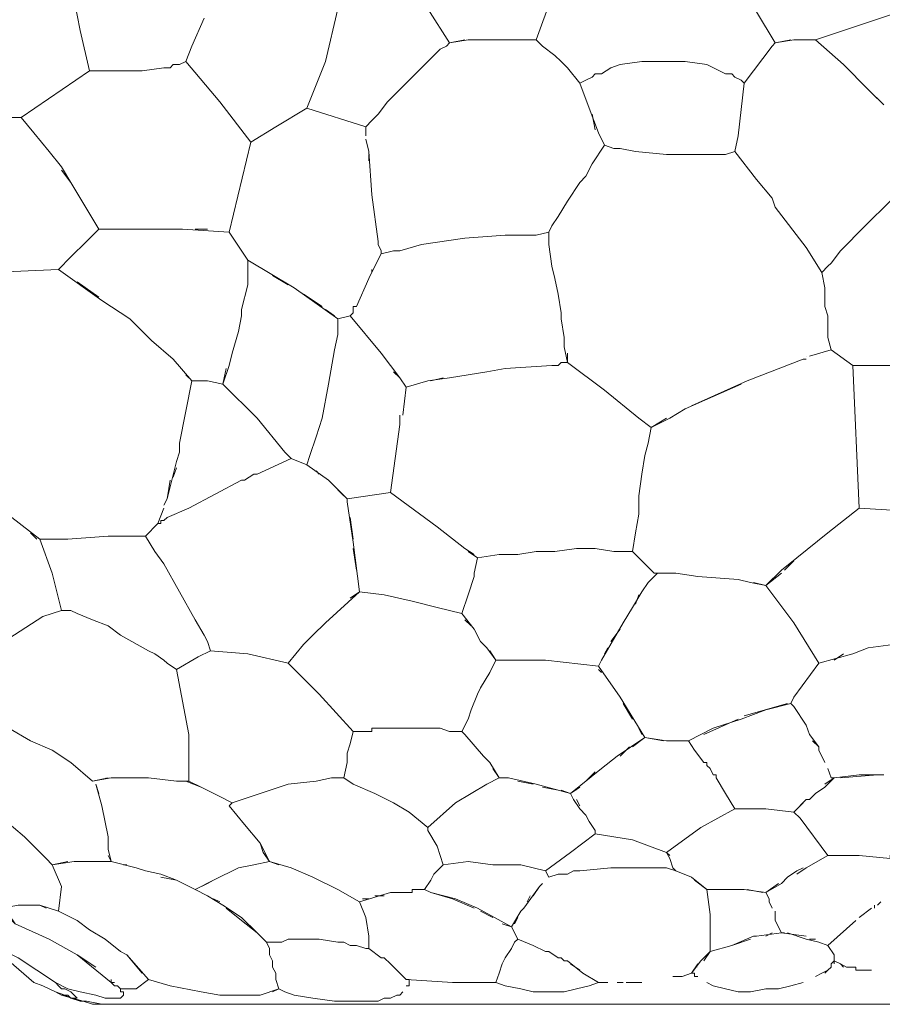
# Model space of a CAD drawing. Units: inches. Extents: x 141 to 462, y 258 to 588.
# Drawn here: x 358 to 392, y 456 to 494 of the extents above; entities that cross this region are included whole.
import ezdxf

# ---------------------------------------------------------------- set-up
doc = ezdxf.new("R2010")
doc.units = ezdxf.units.IN
doc.header["$MEASUREMENT"] = 0
doc.layers.add('Livello 1', color=7, linetype='Continuous')

# ---------------------------------------------------------------- blocks, each defined once
blk = doc.blocks.new('block 2')
at = {"layer": 'Livello 1', "color": 7, "lineweight": 5, "true_color": 0xffffff}
for points in [[(361.02, 492.12), (360.66, 493.68), (360.42, 494.88), (360.42, 497.4), (358.62, 499.56), (357.78, 500.64), (357.3, 501.6)], [(378.3, 493.32), (378.9, 495)], [(364.74, 492.48), (366.06, 490.92), (367.26, 489.36), (368.22, 489.96), (369.42, 490.68), (370.14, 492.48), (370.62, 494.52)], [(365.46, 494.16), (364.98, 493.08)], [(374.94, 493.2), (374.1, 494.52)], [(388.14, 493.32), (387.54, 493.2), (386.82, 494.4)], [(389.1, 493.32), (392.34, 494.4), (392.34, 493.68), (392.22, 493.56)], [(364.98, 493.08), (364.74, 492.48)], [(371.7, 489.96), (371.94, 490.2), (372.18, 490.44), (372.54, 490.92), (373.38, 491.76), (374.22, 492.6), (374.58, 492.96), (374.82, 493.08), (374.94, 493.2)], [(375.54, 493.32), (374.94, 493.2)], [(374.94, 493.2), (375.66, 493.32)], [(376.14, 493.32), (375.66, 493.32)], [(376.14, 493.32), (377.7, 493.32)], [(378.3, 493.32), (377.7, 493.32)], [(377.82, 493.32), (378.3, 493.32), (378.54, 493.08)], [(378.54, 493.08), (379.02, 492.72)], [(386.34, 491.64), (387.42, 493.08), (387.54, 493.2), (388.26, 493.32)], [(389.1, 493.32), (388.26, 493.32)], [(389.1, 493.32), (390.18, 492.36), (391.14, 491.4)], [(379.26, 492.48), (379.02, 492.72)], [(364.74, 492.48), (364.5, 492.36), (364.26, 492.36), (364.14, 492.24), (363.9, 492.24), (363.06, 492.12), (362.1, 492.12), (361.62, 492.12), (361.38, 492.12), (361.02, 492.12)], [(379.26, 492.48), (379.5, 492.24)], [(379.98, 491.64), (380.22, 491.76), (380.46, 491.88), (380.58, 492), (380.82, 492), (381.18, 492.24), (381.54, 492.36), (382.38, 492.48), (383.22, 492.48), (384.06, 492.48), (384.9, 492.36), (385.62, 492), (385.86, 492), (385.98, 491.88), (386.22, 491.76), (386.34, 491.64)], [(359.46, 489), (358.86, 489.72), (358.38, 490.32), (361.02, 492.12)], [(379.98, 491.64), (379.5, 492.24)], [(379.98, 491.64), (380.34, 490.68)], [(386.1, 489.6), (386.34, 491.64)], [(391.14, 491.4), (391.74, 490.8)], [(391.62, 490.92), (391.38, 491.16)], [(371.7, 489.96), (369.42, 490.68)], [(380.7, 489.72), (380.34, 490.68)], [(380.46, 490.44), (380.58, 489.84)], [(357.42, 489.36), (357.3, 489.84), (357.3, 490.32), (358.38, 490.32), (358.86, 489.72)], [(371.7, 489.96), (371.7, 489.6)], [(380.7, 489.72), (380.94, 489.24)], [(385.98, 489), (386.1, 489.6)], [(367.14, 484.8), (366.42, 485.88), (367.26, 489.36)], [(371.7, 489.48), (371.82, 489), (371.94, 487.32)], [(380.94, 489.24), (380.46, 488.52), (380.22, 488.04), (379.98, 487.8), (379.5, 487.08), (379.14, 486.48), (378.9, 486.12), (378.78, 485.88)], [(385.98, 489), (385.62, 488.88), (385.38, 488.88), (384.66, 488.88), (383.94, 488.88), (383.34, 488.88), (382.14, 489), (381.54, 489.12), (381.3, 489.12), (380.94, 489.24)], [(380.94, 489.24), (380.94, 489.24)], [(359.46, 489), (359.94, 488.4)], [(371.82, 488.64), (371.82, 488.88)], [(385.98, 489), (386.82, 487.92)], [(360.3, 487.8), (359.94, 488.4)], [(359.94, 488.28), (360.3, 487.8)], [(361.38, 486), (360.3, 487.8)], [(387.42, 487.2), (386.82, 487.92)], [(392.94, 488.04), (392.46, 487.56), (391.98, 487.08), (391.02, 486.12), (390.06, 485.16), (389.7, 484.68), (389.58, 484.56), (389.34, 484.32)], [(372.18, 485.52), (371.94, 487.32)], [(387.42, 487.2), (387.54, 486.84)], [(389.34, 484.32), (388.74, 485.28), (387.54, 486.84)], [(361.38, 486), (360.9, 485.52)], [(361.38, 486), (362.82, 486)], [(363.78, 486), (363.66, 486), (362.82, 486)], [(363.66, 486), (363.66, 486)], [(363.78, 486), (363.9, 486)], [(363.78, 486), (363.78, 486)], [(363.78, 486), (363.78, 486)], [(363.9, 486), (364.62, 486)], [(363.9, 486), (363.9, 486)], [(363.9, 486), (363.9, 486)], [(363.9, 486), (363.9, 486)], [(366.42, 485.88), (364.62, 486)], [(365.1, 486), (365.58, 486)], [(378.78, 485.88), (378.3, 485.76), (377.94, 485.76), (377.1, 485.76), (375.54, 485.64), (373.86, 485.4), (373.02, 485.16), (372.78, 485.16), (372.3, 485.04)], [(378.78, 485.88), (378.78, 485.4)], [(360.9, 485.52), (360.3, 484.92)], [(372.18, 485.52), (372.18, 485.4), (372.3, 485.16)], [(372.18, 485.4), (372.18, 485.4)], [(378.9, 484.56), (378.78, 485.4)], [(372.3, 485.04), (372.06, 484.56), (371.82, 484.08)], [(372.3, 485.04), (372.3, 485.16)], [(359.82, 484.44), (357.18, 484.32), (357.3, 484.92)], [(360.3, 484.92), (359.82, 484.44)], [(367.14, 484.2), (367.14, 484.8), (368.94, 483.72)], [(367.14, 484.8), (367.14, 484.08)], [(359.82, 484.44), (361.5, 483.24)], [(371.94, 484.32), (371.94, 484.44)], [(379.02, 484.08), (378.9, 484.56)], [(389.34, 484.32), (389.46, 483.72), (389.46, 483)], [(389.34, 484.32), (389.34, 484.32)], [(361.38, 483.36), (360.54, 483.96)], [(367.14, 483.84), (367.14, 484.08)], [(368.7, 483.84), (368.1, 484.2)], [(371.34, 483), (371.82, 484.08)], [(379.02, 484.08), (379.14, 483.48)], [(367.14, 483.84), (366.9, 482.88)], [(370.62, 482.52), (368.94, 483.72)], [(362.58, 482.52), (361.5, 483.24)], [(369.3, 483.48), (370.02, 483)], [(379.26, 482.76), (379.14, 483.48)], [(366.9, 482.64), (366.9, 482.88)], [(370.14, 482.88), (370.5, 482.64)], [(371.1, 482.64), (371.22, 482.76)], [(371.22, 483), (371.22, 483)], [(371.34, 483), (371.22, 483), (371.22, 482.88), (371.22, 482.76)], [(371.22, 482.88), (371.22, 482.88)], [(379.26, 482.76), (379.26, 482.52)], [(389.58, 482.64), (389.46, 483)], [(362.58, 482.52), (363.42, 481.68)], [(366.9, 482.64), (366.78, 482.04)], [(369.42, 476.88), (369.54, 477.24), (369.78, 477.96), (370.02, 478.68), (370.26, 480), (370.5, 481.32), (370.62, 481.92), (370.62, 482.16), (370.62, 482.52)], [(370.62, 482.52), (371.1, 482.64), (372.3, 481.2)], [(379.38, 481.8), (379.26, 482.52)], [(389.58, 482.64), (389.58, 481.8)], [(366.54, 481.2), (366.78, 482.04)], [(364.98, 480.12), (364.26, 480.96), (363.42, 481.68)], [(379.38, 481.8), (379.38, 481.44)], [(391.14, 480.72), (390.54, 480.72), (389.7, 481.32), (389.58, 481.8)], [(383.46, 478.68), (382.74, 478.32), (382.26, 478.68), (380.94, 479.76), (379.5, 480.84), (379.38, 481.44)], [(389.7, 481.32), (388.86, 481.08)], [(366.54, 481.2), (366.42, 480.72)], [(373.02, 480.24), (372.3, 481.2)], [(379.5, 481.2), (379.5, 480.84), (379.26, 480.84), (379.14, 480.72), (379.02, 480.72)], [(379.26, 480.84), (379.26, 480.84)], [(379.5, 480.96), (379.5, 480.96)], [(384.3, 479.16), (386.46, 480.12), (388.62, 480.96), (388.74, 480.96)], [(388.74, 481.08), (388.74, 481.08)], [(388.86, 481.08), (388.86, 481.08)], [(366.3, 480.6), (366.18, 480), (365.58, 480.12)], [(366.18, 480), (366.42, 480.72)], [(372.78, 480.48), (373.02, 480.24)], [(374.94, 480.24), (376.38, 480.48)], [(377.1, 480.6), (376.38, 480.48)], [(377.1, 480.6), (378.9, 480.72)], [(378.9, 480.72), (379.02, 480.72)], [(378.9, 480.72), (378.9, 480.72)], [(378.9, 480.72), (378.9, 480.72)], [(378.9, 480.72), (378.9, 480.72)], [(379.02, 480.72), (379.02, 480.72)], [(379.02, 480.72), (379.02, 480.72)], [(379.14, 480.72), (379.14, 480.72)], [(390.54, 480.72), (391.38, 480.72)], [(390.78, 475.2), (390.54, 480.72)], [(391.5, 480.72), (391.38, 480.72)], [(391.5, 480.72), (392.58, 480.72)], [(364.5, 477.72), (364.98, 480.12)], [(364.74, 480.36), (364.86, 480.24)], [(364.98, 480.12), (365.58, 480.12), (366.18, 480), (367.5, 478.68), (368.58, 477.36)], [(365.46, 480.12), (365.22, 480.12)], [(374.94, 480.24), (374.1, 480.12), (373.26, 479.88), (373.02, 480.24)], [(373.26, 479.88), (374.1, 480.12)], [(374.22, 480.12), (374.7, 480.24)], [(373.14, 478.8), (373.26, 479.88)], [(386.22, 480), (384.06, 479.04)], [(383.46, 478.68), (384.06, 479.04)], [(373.02, 478.44), (373.02, 478.8)], [(373.02, 478.8), (373.02, 478.8)], [(382.26, 478.68), (382.74, 478.32), (382.62, 477.72)], [(382.5, 477.24), (382.62, 477.72), (382.74, 478.32), (383.34, 478.68)], [(373.02, 478.44), (372.66, 475.8)], [(364.5, 477.72), (364.5, 477.36)], [(364.38, 477), (364.5, 477.36)], [(368.58, 477.36), (368.7, 477.24), (368.82, 477.12), (367.5, 476.52), (367.38, 476.52)], [(369.42, 476.88), (368.82, 477.12)], [(382.38, 476.52), (382.5, 477.24)], [(364.38, 477), (364.02, 475.56)], [(364.26, 476.4), (364.38, 476.76)], [(369.42, 476.88), (370.26, 476.28)], [(369.9, 476.52), (369.78, 476.64)], [(364.02, 475.56), (364.14, 476.28)], [(367.02, 476.28), (366.9, 476.28), (364.86, 475.2)], [(366.9, 476.28), (366.9, 476.28)], [(367.02, 476.28), (367.38, 476.52)], [(367.02, 476.28), (367.02, 476.28)], [(367.02, 476.28), (367.02, 476.28)], [(367.5, 476.52), (367.5, 476.52)], [(370.98, 475.56), (370.26, 476.28)], [(382.38, 476.52), (382.26, 475.68)], [(370.38, 476.16), (370.86, 475.68)], [(363.9, 475.32), (364.02, 475.56)], [(370.98, 475.56), (372.66, 475.8), (374.46, 474.48)], [(370.98, 475.56), (370.98, 475.44), (371.22, 473.88)], [(382.26, 474.96), (382.26, 475.68)], [(363.66, 474.6), (363.9, 475.2)], [(363.78, 474.72), (363.9, 474.72), (364.02, 474.84), (364.86, 475.2)], [(370.98, 475.44), (370.98, 475.44)], [(390.78, 475.2), (389.58, 474.24), (388.38, 473.28), (387.78, 472.8)], [(395.34, 475.44), (394.62, 474.72), (392.7, 475.08), (390.78, 475.2)], [(359.1, 474), (358.02, 474.84), (357.9, 474.84), (357.54, 475.08)], [(364.02, 474.84), (364.02, 474.84)], [(371.22, 474), (371.1, 474.84)], [(382.26, 474.96), (382.14, 474.24)], [(363.66, 474.6), (363.18, 474.12)], [(363.66, 474.6), (363.78, 474.6)], [(363.78, 474.72), (363.78, 474.6)], [(363.9, 474.72), (363.9, 474.72)], [(375.54, 473.64), (374.46, 474.48)], [(358.74, 474.24), (358.98, 474)], [(359.94, 471.24), (359.58, 472.68), (359.1, 474)], [(359.1, 474), (359.82, 474)], [(359.58, 474), (359.1, 474)], [(360.18, 474), (359.82, 474)], [(360.18, 474), (361.74, 474.12)], [(362.58, 474.12), (361.74, 474.12)], [(362.58, 474.12), (363.18, 474.12)], [(365.7, 469.68), (365.58, 470.04), (365.46, 470.28), (365.1, 470.88), (364.5, 471.96), (363.9, 473.04), (363.54, 473.52), (363.18, 474.12)], [(382.86, 472.68), (382.02, 473.52), (382.14, 474.24)], [(371.46, 471.96), (371.22, 473.88)], [(371.22, 473.64), (371.34, 472.8)], [(375.54, 473.64), (375.9, 473.4)], [(382.02, 473.52), (381.3, 473.52), (380.58, 473.64), (379.86, 473.64), (379.02, 473.52), (378.3, 473.52), (377.58, 473.4), (376.86, 473.4), (376.02, 473.28)], [(376.02, 473.28), (375.66, 473.52)], [(376.02, 473.28), (375.9, 472.68)], [(387.9, 472.8), (388.26, 473.16)], [(375.9, 472.56), (375.66, 471.84)], [(375.9, 472.68), (375.9, 472.56)], [(382.86, 472.56), (382.62, 472.32)], [(382.86, 472.56), (382.98, 472.68)], [(383.7, 472.68), (383.34, 472.68), (382.98, 472.68), (382.86, 472.68)], [(382.98, 472.68), (383.34, 472.68)], [(383.7, 472.68), (384.54, 472.56)], [(383.7, 472.68), (383.7, 472.68)], [(383.7, 472.68), (383.7, 472.68)], [(386.1, 472.44), (384.54, 472.56)], [(387.78, 472.68), (387.18, 472.2), (386.58, 472.32)], [(387.18, 472.2), (387.78, 472.8)], [(382.02, 471.36), (382.38, 471.96), (382.62, 472.32)], [(382.62, 472.32), (382.38, 471.96)], [(386.1, 472.44), (386.58, 472.32)], [(386.7, 472.32), (387.18, 472.2)], [(387.18, 472.2), (388.26, 470.76), (389.22, 469.2)], [(370.14, 470.76), (371.46, 471.96)], [(371.46, 471.96), (371.1, 471.72)], [(375.42, 471.12), (374.46, 471.36), (373.5, 471.6), (372.42, 471.84), (371.46, 471.96)], [(375.42, 471.12), (375.66, 471.84)], [(382.26, 471.84), (382.14, 471.48)], [(382.02, 471.36), (381.66, 470.76)], [(356.94, 469.44), (357.9, 470.16), (359.22, 471), (359.94, 471.24)], [(364.38, 468.96), (364.02, 469.2), (363.9, 469.32), (363.54, 469.56), (363.3, 469.68), (362.22, 470.28), (361.74, 470.64), (361.14, 470.88), (360.54, 471.12), (360.3, 471.24), (359.94, 471.24)], [(375.42, 471.12), (375.9, 470.52)], [(370.14, 470.76), (369.66, 470.28)], [(375.78, 470.64), (375.54, 470.88)], [(380.82, 469.32), (381.66, 470.76)], [(369.3, 469.92), (369.66, 470.28)], [(375.9, 470.52), (375.9, 470.52)], [(376.14, 470.04), (375.9, 470.52)], [(375.9, 470.52), (375.9, 470.52)], [(381.54, 470.52), (381.18, 470.04)], [(371.22, 466.56), (369.9, 468), (368.7, 469.2), (369.3, 469.92)], [(376.14, 470.04), (376.38, 469.8)], [(380.82, 469.32), (380.7, 469.08), (378.66, 469.32), (376.74, 469.32), (376.38, 469.8)], [(381.06, 469.8), (380.94, 469.56)], [(391.14, 469.8), (390.54, 469.56)], [(391.14, 469.8), (392.1, 469.92)], [(365.7, 469.68), (365.22, 469.44), (364.38, 468.96)], [(368.7, 469.2), (367.14, 469.56), (365.7, 469.68)], [(376.5, 469.68), (376.74, 469.32), (376.5, 468.84)], [(389.22, 469.2), (390.54, 469.56)], [(390.18, 469.56), (389.82, 469.32)], [(380.7, 469.08), (381.54, 467.88)], [(388.26, 467.88), (389.22, 469.2)], [(389.22, 469.2), (389.22, 469.2)], [(364.86, 464.64), (364.86, 466.44), (364.38, 468.96)], [(376.14, 468.24), (376.5, 468.84)], [(380.82, 468.84), (380.7, 468.96)], [(375.78, 467.4), (376.02, 468)], [(376.14, 468.24), (376.02, 468)], [(383.22, 466.2), (382.5, 466.32), (381.54, 467.88)], [(388.26, 467.88), (388.14, 467.64), (387.18, 467.4), (386.22, 467.04)], [(381.66, 467.64), (382.02, 467.04)], [(386.34, 467.16), (388.02, 467.64)], [(388.14, 467.64), (388.26, 467.52)], [(388.74, 466.8), (388.26, 467.52)], [(375.78, 467.4), (375.66, 467.04)], [(375.42, 466.56), (375.66, 467.04)], [(384.18, 466.2), (385.14, 466.68), (386.22, 467.04)], [(386.1, 467.04), (384.78, 466.44)], [(388.74, 466.8), (388.86, 466.44)], [(361.74, 464.76), (361.14, 464.64), (360.3, 465.36), (359.58, 465.84), (358.74, 466.2), (357.9, 466.68)], [(371.22, 466.56), (371.1, 466.08)], [(371.22, 466.56), (371.82, 466.56)], [(371.94, 466.56), (371.82, 466.56)], [(371.94, 466.56), (371.94, 466.68)], [(372.3, 466.68), (372.18, 466.68), (371.94, 466.68)], [(372.18, 466.68), (372.18, 466.68)], [(372.3, 466.68), (372.42, 466.68)], [(373.62, 466.68), (372.42, 466.68)], [(373.62, 466.68), (374.1, 466.68)], [(374.58, 466.68), (374.1, 466.68)], [(374.58, 466.68), (374.94, 466.56)], [(375.42, 466.56), (374.94, 466.56)], [(375.06, 466.56), (375.42, 466.56)], [(375.42, 466.56), (375.54, 466.44), (376.26, 465.6), (376.5, 465.36)], [(382.26, 466.68), (382.38, 466.44)], [(388.86, 466.44), (388.86, 466.44)], [(388.86, 466.44), (388.86, 466.44)], [(389.22, 465.84), (389.22, 465.96), (388.86, 466.44)], [(370.98, 465.72), (371.1, 466.08)], [(381.42, 465.6), (382.5, 466.32), (383.34, 466.2)], [(382.5, 466.32), (382.02, 465.96)], [(382.5, 466.32), (382.5, 466.32)], [(384.18, 466.2), (383.34, 466.2)], [(383.46, 466.2), (384.06, 466.2)], [(384.42, 465.84), (384.18, 466.2)], [(388.98, 466.2), (389.22, 465.96)], [(370.98, 465.72), (370.98, 465.72)], [(370.98, 465.6), (370.98, 465.72)], [(370.98, 465.72), (370.98, 465.72)], [(370.98, 465.72), (370.98, 465.72)], [(370.98, 465.6), (370.98, 465.6)], [(370.98, 465.6), (370.98, 465.48)], [(370.98, 465.6), (370.98, 465.6)], [(376.26, 465.6), (376.26, 465.6)], [(381.42, 465.6), (380.82, 465.12)], [(381.9, 465.96), (381.54, 465.6)], [(384.42, 465.84), (384.78, 465.36)], [(389.22, 465.84), (389.46, 465.36)], [(370.86, 464.76), (370.98, 465.36)], [(370.98, 465.48), (370.98, 465.48)], [(370.98, 465.48), (370.98, 465.48)], [(370.98, 465.48), (370.98, 465.36)], [(370.98, 465.48), (370.98, 465.48)], [(376.86, 464.76), (376.5, 465.36)], [(384.78, 465.36), (384.78, 465.36)], [(384.78, 465.36), (384.78, 465.36)], [(384.9, 465.36), (384.78, 465.36)], [(384.9, 465.36), (384.9, 465.24)], [(384.9, 465.24), (384.9, 465.24)], [(384.9, 465.24), (384.9, 465.24)], [(384.9, 465.24), (384.9, 465.24)], [(384.9, 465.24), (384.9, 465.24)], [(385.02, 465.12), (384.9, 465.24)], [(376.62, 465.12), (376.86, 464.76), (376.38, 464.52)], [(376.62, 465.12), (376.62, 465.12)], [(379.62, 464.16), (380.82, 465.12)], [(380.58, 465), (380.22, 464.64)], [(385.02, 465.12), (385.14, 464.88)], [(385.14, 464.88), (385.14, 464.88)], [(385.14, 464.88), (385.14, 464.88)], [(385.26, 464.88), (385.14, 464.88)], [(385.26, 464.88), (385.26, 464.76)], [(389.46, 464.52), (389.82, 464.76), (390.78, 464.88), (391.74, 464.88)], [(389.58, 465.12), (389.7, 464.76)], [(391.5, 464.88), (390.06, 464.76)], [(361.14, 464.64), (361.86, 464.76)], [(361.5, 463.68), (361.26, 464.52)], [(361.26, 464.52), (361.38, 464.16)], [(361.62, 464.76), (361.62, 464.76)], [(361.86, 464.76), (361.86, 464.76)], [(361.86, 464.76), (361.86, 464.76)], [(362.1, 464.76), (361.98, 464.76), (361.86, 464.76)], [(361.98, 464.76), (361.98, 464.76)], [(362.1, 464.76), (362.34, 464.76)], [(362.1, 464.76), (362.1, 464.76)], [(362.1, 464.76), (362.1, 464.76)], [(363.3, 464.76), (362.34, 464.76)], [(363.3, 464.76), (364.38, 464.64)], [(364.86, 464.64), (364.74, 464.64), (364.5, 464.64), (364.38, 464.64)], [(364.5, 464.64), (364.74, 464.64)], [(364.86, 464.64), (365.34, 464.4), (364.74, 464.64)], [(370.86, 464.76), (370.62, 464.76), (370.38, 464.76), (369.78, 464.64), (368.7, 464.52), (367.62, 464.16), (366.54, 463.8)], [(370.86, 464.76), (371.22, 464.52), (372.06, 464.16), (372.78, 463.8), (373.38, 463.44), (374.1, 462.84)], [(376.38, 464.52), (375.18, 463.8), (374.1, 462.84)], [(376.86, 464.76), (377.1, 464.76)], [(377.22, 464.76), (377.1, 464.76)], [(377.22, 464.76), (378.3, 464.52)], [(378.18, 464.52), (377.58, 464.64)], [(379.98, 464.4), (379.62, 464.16), (378.3, 464.52)], [(385.26, 464.76), (385.26, 464.76)], [(385.26, 464.76), (385.26, 464.76)], [(388.62, 463.8), (388.26, 463.44), (387.18, 463.56), (385.98, 463.56), (385.62, 464.16), (385.26, 464.76)], [(389.82, 464.76), (389.46, 464.4)], [(389.82, 464.76), (389.7, 464.76)], [(360.18, 461.52), (359.58, 461.4), (359.34, 461.64), (358.5, 462.48), (357.66, 463.2), (356.58, 463.8), (355.5, 464.4)], [(365.34, 464.4), (366.06, 464.04)], [(378.54, 464.4), (379.14, 464.28)], [(379.26, 464.28), (379.62, 464.16)], [(379.62, 464.16), (379.74, 463.92), (379.98, 463.56)], [(379.86, 464.28), (379.86, 464.28)], [(389.1, 464.16), (388.86, 463.92)], [(389.1, 464.16), (389.46, 464.4)], [(361.5, 463.68), (361.74, 462.48)], [(366.42, 463.68), (367.02, 462.96), (367.62, 462.24), (367.74, 461.88), (367.98, 461.52), (367.38, 461.4), (366.78, 461.28), (365.82, 460.8)], [(366.06, 464.04), (366.54, 463.8), (366.42, 463.68)], [(379.98, 463.68), (379.86, 463.92)], [(388.26, 463.44), (388.74, 463.92), (388.86, 463.92)], [(388.5, 463.68), (388.5, 463.68)], [(388.74, 463.92), (388.74, 463.92)], [(380.22, 463.32), (379.98, 463.56)], [(380.22, 463.32), (380.34, 463.08)], [(385.98, 463.56), (384.66, 462.84), (383.34, 461.88), (382.02, 462.36), (380.58, 462.6)], [(388.5, 463.2), (388.26, 463.44)], [(380.58, 462.72), (380.34, 463.08)], [(392.58, 462.6), (392.34, 462.24), (391.98, 461.76), (391.98, 461.64), (390.78, 461.76), (389.58, 461.76), (388.5, 463.2)], [(374.1, 462.84), (374.1, 462.72), (374.46, 462.12)], [(380.58, 462.72), (380.58, 462.6), (379.62, 461.88), (378.66, 461.16), (377.7, 461.4), (376.62, 461.4), (375.66, 461.52), (374.7, 461.4)], [(361.74, 462.12), (361.74, 462.24), (361.74, 462.48)], [(361.74, 462.24), (361.74, 462.24)], [(368.34, 461.4), (367.98, 461.52), (367.62, 462.24)], [(361.74, 462.12), (361.74, 462)], [(361.74, 462), (361.74, 462)], [(361.86, 461.52), (361.74, 462)], [(361.74, 462), (361.74, 462)], [(374.46, 462.12), (374.7, 461.4), (374.58, 461.28)], [(383.46, 461.76), (383.34, 461.88)], [(383.34, 461.88), (383.46, 461.64), (383.58, 461.28)], [(359.58, 461.4), (360.42, 461.52), (360.54, 461.52), (360.66, 461.52)], [(359.82, 459.6), (359.94, 460.56), (359.58, 461.4)], [(360.42, 461.52), (360.42, 461.52)], [(360.54, 461.52), (360.54, 461.52)], [(361.02, 461.52), (360.66, 461.52)], [(361.02, 461.52), (361.86, 461.52), (362.82, 461.28)], [(361.74, 461.76), (361.86, 461.52), (361.38, 461.52)], [(362.46, 461.4), (362.34, 461.4)], [(367.98, 461.52), (368.82, 461.28), (369.66, 460.92), (370.62, 460.44), (371.46, 459.96), (371.7, 459.36), (371.82, 458.64)], [(374.34, 461.04), (374.58, 461.28), (374.7, 461.4)], [(383.58, 461.28), (383.46, 461.64)], [(389.58, 461.76), (388.74, 461.28)], [(363.18, 461.16), (362.82, 461.28)], [(363.18, 461.16), (363.78, 461.04)], [(364.38, 460.8), (363.78, 461.04)], [(374.34, 461.04), (374.22, 460.8)], [(378.66, 461.16), (378.78, 460.92)], [(378.78, 460.92), (379.14, 461.04), (379.5, 461.04), (379.74, 461.16), (379.98, 461.16), (381.18, 461.28), (382.5, 461.28), (382.74, 461.28), (383.1, 461.28), (383.34, 461.28), (383.7, 461.16)], [(383.7, 461.16), (383.58, 461.28)], [(383.7, 461.16), (384.3, 460.92)], [(388.02, 460.92), (388.38, 461.16), (388.62, 461.28)], [(388.74, 461.28), (388.38, 461.04)], [(363.78, 460.92), (364.38, 460.8)], [(365.82, 460.8), (365.1, 460.44), (364.38, 460.8)], [(365.34, 460.32), (365.1, 460.44), (365.58, 460.68), (365.82, 460.8)], [(371.46, 459.96), (370.62, 460.44), (369.66, 460.92)], [(373.98, 460.44), (374.22, 460.8)], [(377.82, 459.72), (378.42, 460.56), (378.54, 460.68)], [(385.26, 460.44), (384.9, 460.44), (384.3, 460.92)], [(384.42, 460.8), (384.9, 460.44)], [(387.18, 460.32), (387.78, 460.68)], [(387.66, 460.68), (387.18, 460.32)], [(388.02, 460.92), (387.78, 460.68)], [(365.1, 460.44), (365.58, 460.2), (366.18, 459.84)], [(371.46, 459.96), (372.66, 460.32), (373.38, 460.32)], [(373.5, 460.44), (373.5, 460.32), (372.66, 460.32)], [(373.5, 460.44), (373.98, 460.44), (374.22, 460.32)], [(373.5, 460.32), (373.5, 460.32)], [(373.86, 460.44), (373.62, 460.44)], [(375.9, 459.72), (375.06, 460.08), (374.22, 460.32)], [(374.22, 460.32), (375.18, 460.08), (376.02, 459.72)], [(378.42, 460.56), (378.18, 460.2)], [(384.9, 460.44), (385.38, 460.44)], [(384.9, 460.44), (385.02, 459.48)], [(385.86, 460.44), (385.38, 460.44)], [(385.86, 460.44), (386.22, 460.44)], [(387.18, 460.32), (386.34, 460.44), (386.22, 460.44)], [(386.34, 460.44), (386.34, 460.44)], [(386.46, 460.44), (387.06, 460.32)], [(387.18, 460.32), (387.3, 460.08), (387.3, 459.96)], [(365.58, 460.2), (365.58, 460.2)], [(366.06, 459.96), (365.82, 460.08)], [(371.82, 460.08), (371.58, 460.08)], [(372.42, 460.2), (372.06, 460.2)], [(378.06, 460.2), (377.94, 459.96)], [(387.3, 460.08), (387.3, 460.08)], [(387.42, 459.72), (387.3, 459.96)], [(391.62, 459.96), (391.5, 459.84)], [(391.62, 459.96), (391.62, 459.96)], [(358.86, 456.84), (357.9, 457.68), (357.18, 458.16), (356.22, 458.64), (355.62, 459.12), (354.78, 459.6)], [(358.14, 459.12), (357.9, 459.48), (357.66, 459.72), (358.26, 459.84), (358.38, 459.84)], [(358.38, 459.84), (358.5, 459.84)], [(358.38, 459.84), (358.38, 459.84)], [(358.38, 459.84), (358.38, 459.84)], [(358.38, 459.84), (358.38, 459.84)], [(359.34, 459.72), (359.1, 459.84), (358.5, 459.84)], [(358.62, 459.84), (358.98, 459.84)], [(359.1, 459.84), (359.82, 459.6)], [(359.82, 459.6), (359.46, 459.72)], [(362.22, 458.04), (361.62, 458.52), (361.02, 458.88), (360.54, 459.24), (359.82, 459.6)], [(367.5, 458.76), (366.9, 459.36), (366.18, 459.84)], [(366.3, 459.72), (366.9, 459.24), (367.5, 458.76)], [(377.34, 459), (376.02, 459.72)], [(376.14, 459.6), (376.62, 459.36)], [(378.18, 458.28), (377.58, 458.52), (377.34, 459), (377.7, 459.6)], [(377.82, 459.72), (377.7, 459.6)], [(377.7, 459.6), (377.7, 459.6)], [(377.7, 459.6), (377.7, 459.6)], [(377.82, 459.72), (377.82, 459.72)], [(377.82, 459.72), (377.82, 459.72)], [(387.54, 459.24), (387.54, 459.6)], [(391.26, 459.72), (390.78, 459.36)], [(391.38, 459.84), (391.38, 459.72)], [(391.38, 459.84), (391.38, 459.84)], [(391.5, 459.84), (391.5, 459.84)], [(360.18, 456.6), (359.7, 456.84), (358.98, 457.32), (358.26, 457.8), (357.54, 458.16), (356.82, 458.52), (356.34, 459.12), (356.7, 459.24), (357.18, 459.36)], [(357.78, 459.24), (358.02, 459.24), (358.14, 459.12), (359.46, 458.52), (360.54, 457.92)], [(376.98, 459.12), (377.34, 459)], [(377.58, 459.36), (377.46, 459.12)], [(385.02, 458.28), (385.02, 459.48)], [(387.54, 459.24), (387.78, 458.76), (386.82, 458.64)], [(390.66, 459.24), (389.58, 458.28), (389.22, 458.4)], [(389.58, 458.28), (390.66, 459.24)], [(367.86, 458.4), (367.5, 458.76)], [(387.18, 458.64), (387.42, 458.76)], [(387.9, 458.76), (387.78, 458.76)], [(387.78, 458.76), (388.74, 458.64)], [(388.74, 458.52), (388.02, 458.76)], [(371.82, 458.52), (371.82, 458.16), (371.7, 458.16), (371.34, 458.28), (371.1, 458.28), (370.86, 458.4), (370.62, 458.4), (369.9, 458.52), (369.3, 458.52), (368.82, 458.52), (368.7, 458.52), (368.46, 458.4), (368.1, 458.4), (367.86, 458.4)], [(367.86, 458.4), (367.98, 458.16)], [(371.82, 458.64), (371.82, 458.52)], [(377.1, 457.8), (377.34, 458.16), (377.46, 458.4)], [(377.46, 458.4), (377.34, 458.16)], [(377.58, 458.52), (377.46, 458.4)], [(385.86, 458.28), (386.7, 458.64), (386.82, 458.64)], [(386.58, 458.52), (385.86, 458.28)], [(386.7, 458.64), (386.7, 458.64)], [(388.74, 458.52), (389.22, 458.4), (389.58, 458.28), (389.82, 457.92), (389.82, 457.68), (389.7, 457.56)], [(389.1, 458.52), (388.86, 458.52)], [(389.7, 458.4), (389.7, 458.4)], [(363.06, 457.2), (362.46, 457.92), (362.22, 458.04)], [(367.98, 458.16), (367.98, 457.92)], [(368.1, 457.68), (367.98, 457.92), (367.98, 458.04)], [(371.82, 458.16), (372.3, 457.8), (372.42, 457.8)], [(372.3, 457.8), (371.82, 458.16)], [(379.26, 457.8), (379.14, 457.8), (378.78, 458.04), (378.66, 458.04), (378.18, 458.28)], [(378.18, 458.28), (378.66, 458.04)], [(378.78, 458.04), (378.78, 458.04)], [(385.02, 458.04), (384.66, 457.68)], [(384.78, 457.68), (385.02, 458.04)], [(385.86, 458.28), (385.02, 458.04), (385.02, 458.28)], [(385.02, 458.28), (385.02, 458.28)], [(361.86, 456.84), (360.54, 457.92)], [(360.54, 457.92), (361.26, 457.44)], [(362.46, 457.92), (363.3, 456.96)], [(368.1, 457.68), (368.1, 457.44), (368.22, 457.2), (368.22, 457.08)], [(372.3, 457.8), (372.3, 457.8)], [(372.66, 457.56), (372.42, 457.8)], [(377.1, 457.8), (376.98, 457.56)], [(379.14, 457.8), (379.14, 457.8)], [(379.26, 457.8), (379.26, 457.8)], [(379.38, 457.68), (379.26, 457.8)], [(379.26, 457.8), (379.26, 457.8)], [(379.26, 457.8), (379.26, 457.8)], [(379.38, 457.68), (379.38, 457.68)], [(379.38, 457.68), (379.5, 457.68)], [(379.38, 457.68), (379.38, 457.68)], [(380.1, 457.2), (379.5, 457.68)], [(384.54, 457.08), (384.42, 457.08), (384.42, 457.2), (384.3, 457.2), (384.66, 457.68)], [(390.3, 457.44), (390.06, 457.56), (389.82, 457.68)], [(389.82, 457.56), (389.82, 457.68)], [(368.22, 457.2), (368.1, 457.44)], [(372.66, 457.56), (372.9, 457.32)], [(372.9, 457.32), (372.9, 457.32)], [(372.9, 457.32), (372.9, 457.32)], [(373.38, 456.96), (373.26, 456.96), (372.9, 457.32)], [(376.86, 457.2), (376.98, 457.56)], [(379.62, 457.56), (379.98, 457.32)], [(384.54, 457.56), (384.3, 457.2), (383.94, 457.08)], [(384.54, 457.44), (384.54, 457.44)], [(389.7, 457.44), (389.58, 457.32), (389.34, 457.2)], [(389.46, 457.2), (389.58, 457.32)], [(389.7, 457.56), (389.7, 457.44)], [(389.7, 457.44), (389.7, 457.44)], [(390.06, 457.56), (390.18, 457.44)], [(390.3, 457.44), (390.3, 457.44)], [(390.3, 457.44), (390.42, 457.44)], [(390.3, 457.44), (390.3, 457.44)], [(390.54, 457.44), (390.42, 457.44)], [(390.54, 457.44), (390.54, 457.44)], [(390.54, 457.44), (390.54, 457.44)], [(390.54, 457.44), (390.66, 457.44)], [(390.54, 457.44), (390.54, 457.44)], [(390.54, 457.44), (390.54, 457.44)], [(390.78, 457.32), (390.66, 457.32), (390.66, 457.44)], [(390.66, 457.32), (390.66, 457.32)], [(390.78, 457.32), (390.78, 457.32)], [(390.78, 457.32), (390.78, 457.32)], [(390.9, 457.32), (390.78, 457.32)], [(390.78, 457.32), (390.78, 457.32)], [(390.78, 457.32), (390.78, 457.32)], [(390.78, 457.32), (390.78, 457.32)], [(390.9, 457.32), (390.9, 457.32)], [(391.02, 457.32), (390.9, 457.32)], [(390.9, 457.32), (390.9, 457.32)], [(390.9, 457.32), (390.9, 457.32)], [(391.02, 457.32), (391.02, 457.32)], [(391.02, 457.32), (391.14, 457.32)], [(391.02, 457.32), (391.02, 457.32)], [(391.14, 457.32), (391.14, 457.32)], [(391.14, 457.32), (391.14, 457.32)], [(391.26, 457.32), (391.14, 457.32)], [(391.14, 457.32), (391.14, 457.32)], [(391.14, 457.32), (391.14, 457.32)], [(358.86, 456.84), (359.22, 456.72)], [(359.82, 456.72), (359.7, 456.84)], [(361.86, 456.96), (361.86, 456.84), (361.98, 456.72)], [(361.86, 456.84), (361.98, 456.84)], [(368.34, 456.6), (367.62, 456.36), (366.54, 456.36), (366.06, 456.36), (365.34, 456.48), (364.14, 456.72), (363.3, 456.96), (362.82, 456.6), (362.22, 456.6)], [(368.34, 456.6), (368.22, 456.96), (368.22, 457.08)], [(373.02, 457.2), (373.26, 456.96)], [(376.74, 456.84), (375.06, 456.84), (373.26, 456.96)], [(373.38, 456.72), (373.38, 456.84), (373.38, 456.96)], [(376.74, 456.84), (376.86, 457.2)], [(376.74, 456.84), (377.1, 456.72), (377.7, 456.6), (378.18, 456.48), (378.78, 456.48), (379.38, 456.48), (379.86, 456.6), (380.34, 456.72), (380.7, 456.84)], [(380.1, 457.2), (380.7, 456.84)], [(380.7, 456.84), (380.82, 456.84)], [(381.06, 456.84), (380.82, 456.84)], [(381.66, 456.84), (381.42, 456.84)], [(382.38, 456.84), (381.78, 456.84)], [(381.9, 456.84), (382.38, 456.84)], [(383.58, 457.08), (383.82, 457.08), (383.94, 457.08), (384.3, 457.2)], [(383.82, 457.08), (383.82, 457.08)], [(384.3, 457.2), (384.42, 457.2)], [(384.42, 457.08), (384.54, 457.08)], [(384.9, 456.84), (385.14, 456.72), (385.62, 456.6), (386.1, 456.48), (386.58, 456.48), (387.18, 456.6), (387.66, 456.6), (388.14, 456.72), (388.62, 456.84)], [(389.1, 457.08), (389.34, 457.2)], [(389.34, 457.2), (389.1, 457.08)], [(359.46, 456.6), (359.22, 456.72)], [(359.46, 456.6), (359.7, 456.48)], [(359.7, 456.48), (360.06, 456.36), (360.3, 456.24), (360.66, 456.12), (360.78, 456.12)], [(359.94, 456.36), (359.7, 456.48)], [(359.82, 456.72), (359.94, 456.6)], [(359.94, 456.6), (360.06, 456.6), (360.3, 456.48), (360.42, 456.36), (360.54, 456.24), (360.42, 456.24), (360.3, 456.24), (360.18, 456.36), (359.94, 456.36)], [(362.22, 456.24), (362.1, 456.24), (361.98, 456.24), (361.86, 456.24), (361.62, 456.24), (361.26, 456.36), (360.66, 456.48), (360.18, 456.6)], [(362.1, 456.72), (361.98, 456.72)], [(362.1, 456.72), (362.1, 456.72)], [(362.1, 456.72), (362.1, 456.72)], [(362.22, 456.6), (362.1, 456.72)], [(362.1, 456.72), (362.22, 456.6)], [(362.1, 456.72), (362.1, 456.72)], [(362.1, 456.72), (362.1, 456.72)], [(362.22, 456.6), (362.22, 456.6)], [(362.22, 456.6), (362.22, 456.48), (362.34, 456.48), (362.34, 456.36)], [(368.1, 456.48), (368.34, 456.6), (368.58, 456.48), (368.94, 456.36), (369.66, 456.24), (370.5, 456.12), (371.22, 456.12), (371.82, 456.12), (372.18, 456.12), (372.42, 456.24), (372.66, 456.24), (372.9, 456.36), (373.02, 456.36), (373.14, 456.48)], [(373.26, 456.72), (373.38, 456.72)], [(373.38, 456.72), (373.38, 456.72)], [(361.62, 456), (361.14, 456), (360.78, 456.12), (359.94, 456.36)], [(360.54, 456.24), (360.54, 456.24)], [(360.54, 456.24), (360.54, 456.24)], [(360.54, 456.24), (360.54, 456.24)], [(360.54, 456.24), (360.54, 456.24)], [(360.54, 456.24), (360.54, 456.24)], [(360.54, 456.24), (360.54, 456.24)], [(360.54, 456.24), (360.54, 456.24)], [(360.54, 456.24), (360.54, 456.24)], [(360.54, 456.24), (360.54, 456.24)], [(360.78, 456.12), (360.78, 456.12)], [(360.78, 456.12), (360.9, 456.12), (361.5, 456)], [(362.34, 456.36), (362.22, 456.24)], [(362.22, 456.24), (362.22, 456.24)], [(362.22, 456.24), (362.22, 456.24)], [(362.34, 456.36), (362.34, 456.36)], [(362.34, 456.36), (362.34, 456.36)], [(362.34, 456.36), (362.34, 456.36)], [(362.34, 456.36), (362.34, 456.36)], [(372.3, 456), (372.3, 456)]]:
    blk.add_lwpolyline(points, dxfattribs=at)
at = {"layer": 'Livello 1', "color": 7, "lineweight": 9, "true_color": 0xffffff}
blk.add_lwpolyline([(402.42, 456), (361.5, 456)], dxfattribs=at)

msp = doc.modelspace()

# ---------------------------------------------------------------- block references
at = {"layer": 'Livello 1'}
msp.add_blockref('block 2', (0, 0), dxfattribs=at)

doc.saveas('drawing.dxf')
